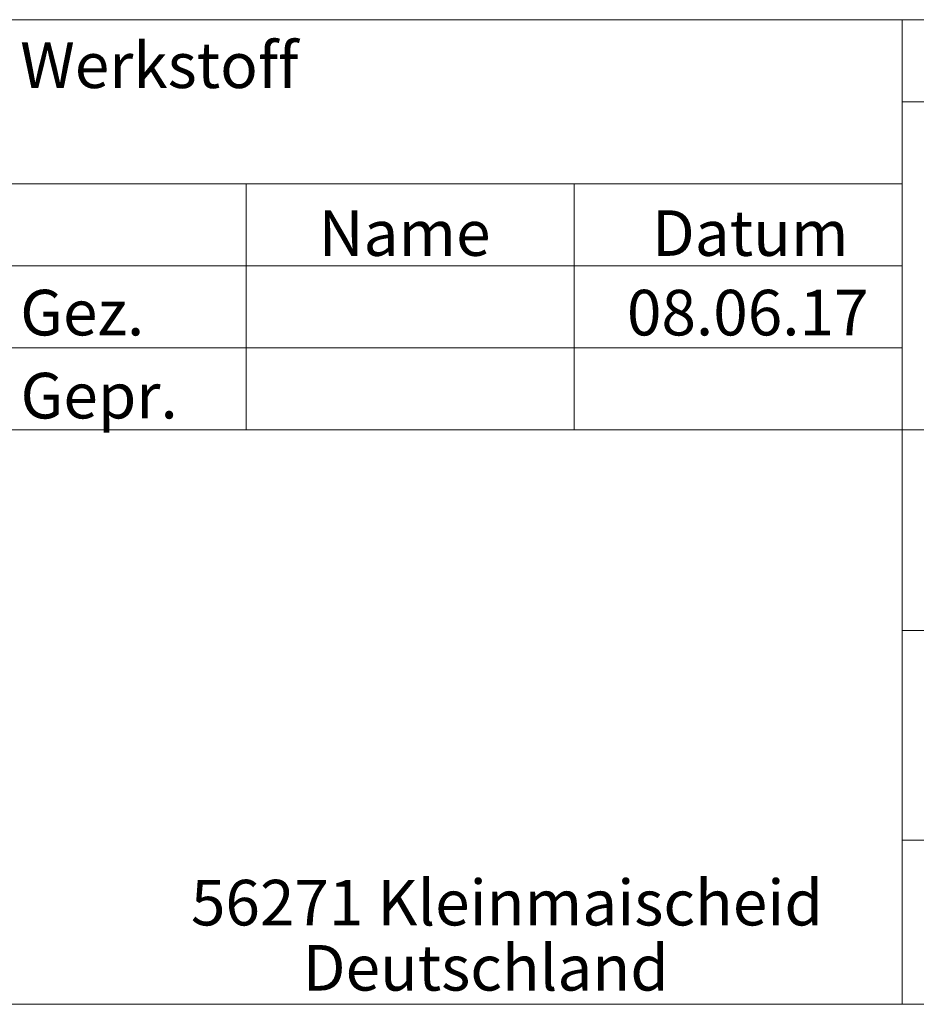
# Model space of a CAD drawing. Units: millimetres. Extents: x 5 to 415, y 5 to 292.
# Drawn here: x 295 to 344, y 5 to 59 of the extents above; entities that cross this region are included whole.
import ezdxf

# ---------------------------------------------------------------- set-up
doc = ezdxf.new("R2010")
doc.units = ezdxf.units.MM
doc.layers.add('1', color=7, linetype='Continuous', lineweight=15)
doc.styles.add('SLDTEXTSTYLE0', font='ISOCP', dxfattribs={"width": 0.96})

# ---------------------------------------------------------------- blocks, each defined once
blk = doc.blocks.new('SW_NOTE_3')
at = {"layer": '1', "color": 0, "char_height": 2.5, "attachment_point": 1, "style": 'SLDTEXTSTYLE0'}
for s, insert in [('56271 Kleinmaischeid', (2.988, -0.35)), ('Deutschland', (9.127, -3.923))]:
    blk.add_mtext(s, dxfattribs=dict(at, insert=insert))

msp = doc.modelspace()

# ---------------------------------------------------------------- linework, layer by layer
at = {"layer": '1'}
for p, q in [((415, 59), (235, 59)), ((343, 5), (343, 59)), ((415, 54.5), (343, 54.5)), ((343, 50), (293, 50)), ((307, 36.5), (307, 50)), ((325, 36.5), (325, 50)), ((343, 45.5), (293, 45.5)), ((343, 41), (293, 41)), ((343, 36.5), (293, 36.5)), ((343, 36.5), (415, 36.5)), ((415, 25.5), (343, 25.5)), ((415, 14), (343, 14)), ((5, 5), (415, 5))]:
    msp.add_line(p, q, dxfattribs=at)

# ---------------------------------------------------------------- block references
msp.add_blockref('SW_NOTE_3', (300.98283, 12.17555), dxfattribs=at)

# ---------------------------------------------------------------- texts
at = {"color": 7, "linetype": 'Continuous', "lineweight": 0, "insert": (310.97503, 48.54829), "char_height": 2.5, "attachment_point": 1, "style": 'SLDTEXTSTYLE0'}
msp.add_mtext('Name', dxfattribs=at)
at = {"layer": '1', "char_height": 2.5, "attachment_point": 1, "style": 'SLDTEXTSTYLE0'}
for s, insert in [('Werkstoff', (294.60604, 57.75156)), ('Datum', (329.2659, 48.54829)), ('Gez.', (294.60604, 44.1847)), ('08.06.17', (327.89263, 44.1847)), ('Gepr.', (294.62543, 39.63106))]:
    msp.add_mtext(s, dxfattribs=dict(at, insert=insert))

doc.saveas('drawing.dxf')
